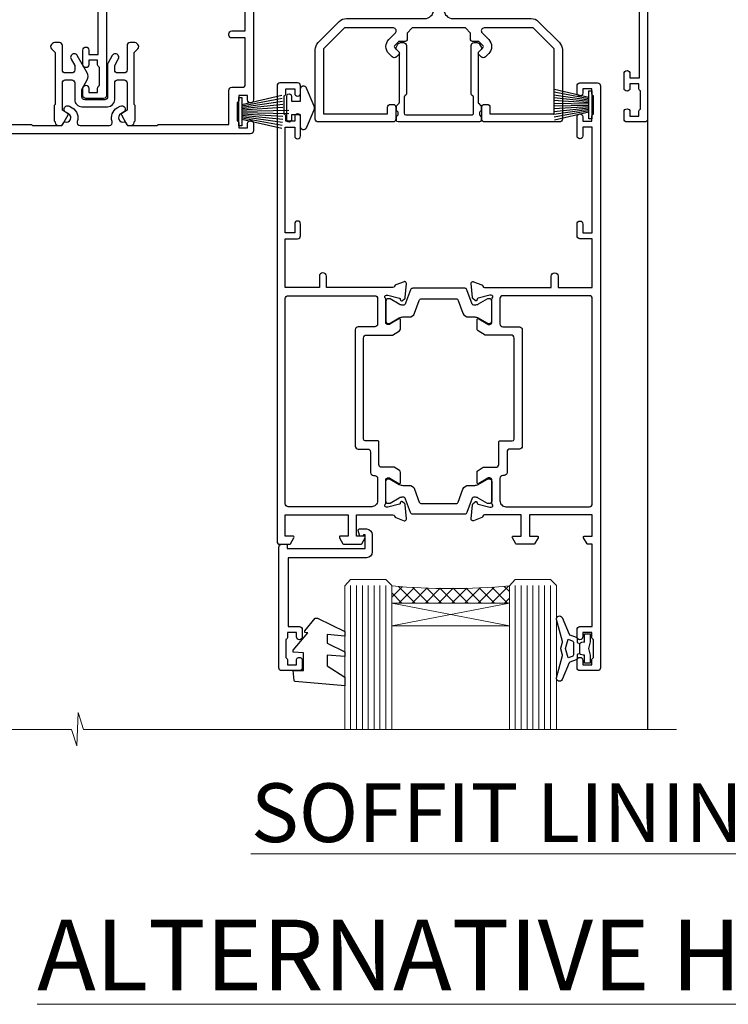
# Model space of a CAD drawing. Units: millimetres. Extents: x 1380 to 9766, y 792 to 2193.
# Drawn here: x 2196 to 2317, y 1858 to 2025 of the extents above; entities that cross this region are included whole.
import ezdxf

# ---------------------------------------------------------------- set-up
doc = ezdxf.new("R2010")
doc.units = ezdxf.units.MM
doc.linetypes.add('Dashed', pattern=[564.4444465637206, 282.2222232818604, -282.2222232818602])
doc.layers.add('Aluminium Systems Ltd Joinery Detail', color=7, linetype='Continuous')
doc.styles.add('ASL TXT 50', font='romans.shx', dxfattribs={"height": 100})

# ---------------------------------------------------------------- blocks, each defined once
blk = doc.blocks.new('U806-22063A')
at = {"flags": 128}
for points in [[(16.49999938831033, 49.50000002597517), (13.49999976888657, 49.50000002597517, 0.414213562373095), (12.99999977387787, 49.00000003098103), (12.99999977387787, 47.75000004247704, 0.9999999999999999), (13.99999976388071, 47.75000004247704), (13.99999976388071, 48.50000003648165), (15.49999974887768, 48.50000003648165), (15.49999974887768, 47.75000004247704, 0.2982166195648223), (15.79999973386302, 47.29174248281925), (15.79999973386302, 44.20825764416077, 0.2982166195651704), (15.49999974887768, 43.75000008447387), (15.49999974887768, 43.00000009048381), (13.99999976388071, 43.00000009048381), (13.99999976388071, 43.75000008447387, 0.9999999999999999), (12.99999977387787, 43.75000008447387), (12.99999977387787, 41.25000010698568, 0.9999999999999999), (13.99999976388071, 41.25000010698568), (13.99999976388071, 42.00000010097574), (15.59999938831615, 42.00000010097574), (15.59999938831615, 28.00000001731678), (14.87734965750141, 28.00000001730223, 0.2679491924258965), (14.70414457673914, 27.90000001732551), (14.12679430755097, 26.90000001732506, 0.5773502691756545), (14.29999938831324, 26.60000001730805), (15.59999938831615, 26.60000001730805), (15.59999938831615, 23.00000001731678), (4.89999938831906, 23.00000001731678), (4.89999938831906, 26.60000001730805), (6.199999388307418, 26.60000001733715, 0.5773502691601357), (6.373204469069691, 26.90000001732506), (5.795854199881518, 27.90000001732597, 0.2679491924030019), (5.622649119119245, 28.00000001730223), (2.777349657510143, 28.00000001731678, 0.2679491923825453), (2.604144576762423, 27.90000001732506), (2.026794307545146, 26.90000001732506, 0.5773502691756545), (2.199999388307418, 26.60000001730805), (3.499999388310329, 26.60000001730805), (3.499999388310329, 23.00000001731678), (2.300053234269484, 23.00000001730223, -0.3596409721374833), (2.005443213362099, 23.24338786686621, 0.2638505493581352), (1.813439300007389, 23.46868328748678), (0.4026060000033738, 23.98218458748306, 0.08748900000064652), (0.3000000000039051, 24.00027678748302, 0.414213999984052), (8.526512829121202e-14, 23.7002767874942, 0.02182000000305302), (0.001141600005297505, 23.67413008748554), (0.2080991999974628, 21.30859388748604, 0.176327000001372), (0.2948255999945957, 21.1226085874805), (0.6585786000069618, 20.75885548748147, 0.1989119999979584), (0.8000000000029956, 20.70027678749466, 0.06554300000344629), (0.8517638000049317, 20.70709168747953, 0.2679490000106116), (0.9931852000009656, 20.84851298747526), (1.038484599994348, 21.01757288748968, -0.267949000006342), (1.179906000004934, 21.15899428748526), (3.161850000005046, 21.69005458748143, -0.06554300000003296), (3.239495700007041, 21.7002767874942), (3.399999999994264, 21.70027678748011, -0.6885010989316588), (3.599999731537622, 21.17667007396767, 0.2134221664275687), (3.499999388310329, 20.95306296934723), (3.499999388324881, 17.00027678748302, -0.4142135623586657), (3.199999388307418, 16.70027678749466), (2.979074200003282, 16.70027678748011, -0.1378519999902183), (2.822791300001057, 16.74419938748179), (1.304188550784687, 17.67099515649898, 0.5854977655648779), (1.000000000000085, 17.50027683326334), (1.000000000014637, 15.97239332769823, 0.2614335027666674), (1.191622898433792, 15.63095668124151), (3.164702712573757, 14.42679588711053, -0.5612253492858629), (3.164702729407594, 13.57320426463093), (1.19162289842015, 12.3690433534066, 0.2614335027767567), (1.000000000000085, 12.02760670693533), (1.000000000014637, 10.49972320137022, 0.5854977655576108), (1.304188550784687, 10.32900487813504), (2.822791300001967, 11.25580064715223, -0.1378520000012855), (2.979074200004192, 11.2997232471389), (3.199999388306509, 11.2997232471389, -0.4142135623881901), (3.499999388310329, 10.99972324715054), (3.499999388324881, 7.046937065286784, 0.2134221664413649), (3.599999731537622, 6.823329960650881, -0.6885010989448479), (3.399999999994264, 6.2997232471389), (3.239495700007041, 6.2997232471389, -0.06554299999822791), (3.161850000004137, 6.309945447152131), (1.179905999990382, 6.84100574713375, -0.267949000006715), (1.038484599994348, 6.982427147144335), (0.9931852000009656, 7.151487047158298, 0.267949000024455), (0.8517638000049317, 7.292908347153571, 0.06554299999908879), (0.8000000000029956, 7.299723247124348, 0.1989119999673064), (0.6585786000069618, 7.24114454715118), (0.2948255999945957, 6.877391447152604, 0.176327000001372), (0.2080991999974628, 6.691406147147063), (0.00114159999074559, 4.325869947147112, 0.02182000000247254), (8.526512829121202e-14, 4.29972324713799, 0.4142139999969272), (0.3000000000039051, 3.999723247150541, 0.0874890000007118), (0.4026060000033738, 4.017815447150497), (1.813439300006479, 4.53131674714632, 0.2638505493500326), (2.005443213362099, 4.756612167765979, -0.3596409721167857), (2.300053234270393, 5.000000017316324), (3.499999388310329, 5.000000017316779), (3.499999388310329, 1.399999999994179), (2.199999388307418, 1.399999999979627, 0.5773502691668245), (2.026794307559697, 1.099999999990814), (2.604144576733319, 0.09999999999126885, 0.2679491924008344), (2.777349657510143, 0), (5.622649119119245, 0, 0.267949192402082), (5.795854199881518, 0.09999999999126885), (6.373204469069691, 1.099999999977172, 0.5773502691753265), (6.199999388307418, 1.399999999993724), (4.89999938831906, 1.399999999994179), (4.89999938831906, 5.000000017316779), (15.59999938831615, 5.000000017316779), (15.59999938831615, 1.40000001732551), (14.29999938831324, 1.400000017310958, 0.57735026921398), (14.12679430755097, 1.100000017307593), (14.70414457675369, 0.1000000173075932, 0.2679491923828907), (14.87734965750141, 1.731677912175655e-08), (16.49999938831033, 1.731677912175655e-08, 0.414213562373095), (16.99999938831033, 0.5000000173167791), (16.99999938831033, 5.00000000865839), (95.50000125599044, 5.000000008657935), (95.50000125599044, 0.5000000173167791, 0.414213562373095), (96.00000125599044, 1.731677912175655e-08), (97.62265098679936, 1.731677912175655e-08, 0.2679491923894978), (97.79585606756163, 0.100000017308048), (98.37320633676435, 1.100000017293496, 0.5773502691941182), (98.2000012560039, 1.400000017310504), (96.90000125599917, 1.40000001732551), (96.90000125599917, 5.000000017316779), (107.6000012559963, 5.000000017316779), (107.6000012559963, 1.400000017310958), (106.3000012559934, 1.40000001732551, 0.5773502691733807), (106.1267961752311, 1.100000017308048), (106.7041464444338, 0.1000000173075932, 0.2679491923828907), (106.8773515251815, 1.731677912175655e-08), (110.5000012559904, 1.731677912175655e-08), (110.9000012559992, 0.4000000173109584), (117.1000012559963, 0.4000000173105036), (117.5000012559904, 1.731632437440567e-08), (119.9000012559992, 1.73017724591773e-08, 0.9999999999999999), (119.9000012559992, 1.200000017313414), (109.0000012559904, 1.200000017313869), (109.0000012559904, 20.50000001730223), (112.1000012559817, 20.50000001731678, 1.000000000014552), (112.1000012559817, 21.50000001731678), (109.0000021274464, 21.50000001731678), (109.0000021274464, 53.00000002597517, 0.414213562373095), (108.5000021274464, 53.50000002597517), (105.5000025080227, 53.50000002597517, 0.414213562373095), (105.000002513014, 53.00000003098103), (105.000002513014, 51.75000004247704, 0.9999999999999999), (106.0000025030168, 51.75000004247704), (106.0000025030168, 52.50000003648165), (107.5000024880138, 52.50000003648165), (107.5000024880283, 51.75000004247704, 0.2982166195675753), (107.8000024730137, 51.29174248280424), (107.8000024730009, 48.20825764416122, 0.2982166195699486), (107.500002488012, 47.75000008447387), (107.5000024880138, 47.00000009046926), (106.0000025030168, 47.00000009046926), (106.0000025030168, 47.75000008447387, 0.9999999999999999), (105.000002513014, 47.75000008447387), (105.000002513014, 45.25000010697113, 0.9999999999999999), (106.0000025030168, 45.25000010697113), (106.0000025030168, 46.00000010097574), (107.6000021274523, 46.00000010097574), (107.6000021274523, 23.30000002599263), (75.90000125597007, 23.30000002599263, -0.414213562373095), (74.40000125597007, 24.80000002599263), (74.40000125597007, 34.4000000259839, -0.414213562373095), (75.90000125597007, 35.9000000259839), (89.21299680613092, 35.9000000259839, 0.1989123672136314), (90.41507833338991, 36.39791849718358), (94.002083356405, 39.98492351557024, 0.1989123675479659), (94.50000182914673, 41.18700504436856), (94.50000182914673, 53.00000002597517, 0.4142135623645707), (94.0000026001654, 53.50000002598972), (81.30000180436772, 53.50000002597517, 0.414213562373095), (80.80000180436772, 53.00000002597517), (80.80000180436772, 51.00000002597517, 0.414213562373095), (81.30000180436772, 50.50000002597517), (81.7000018043619, 50.50000002597517, 0.414213562373095), (82.2000018043619, 51.00000002597517), (82.2000018043619, 52.10000002596644), (93.10000182915255, 52.10000002596644), (93.10000182915255, 41.06274097954156), (89.53726087564436, 37.50000002600427), (81.2242658700271, 37.50000002597517, -0.6681786389394171), (80.8707124804333, 38.35355341756076), (81.98431637885923, 39.4671573097271, 0.4142135625373582), (81.984316380389, 41.87132036490948), (81.41924061992913, 42.43639612790139, 0.4142135630240759), (80.7121338379512, 42.4363961287163), (80.28786976957062, 42.01213206032116, 0.4142135623734089), (80.28786976957062, 41.58786799160544), (80.99436688554133, 40.88137087244786, -0.4142135623818852), (80.99436688554133, 40.45710680373259), (80.42512807023022, 39.8878679916229, -0.1989123673837458), (80.2129960358744, 39.80000002596307), (79.20000180392535, 39.80000002597808, 0.414213562373095), (78.90000180392244, 39.50000002597517), (78.90000180392244, 38.36274172531557), (78.03726010461114, 37.50000002598972), (68.9627424073552, 37.50000002597517), (68.10000070801479, 38.36274172531557), (68.10000070802934, 39.50000002597562, 0.4142135623579999), (67.80000070802643, 39.80000002596307), (66.7870064760792, 39.80000002596353, -0.1989123673838371), (66.57487444172156, 39.88786799162335), (66.00563562641045, 40.45710680373304, -0.4142135623818851), (66.00563562641045, 40.88137087244831), (66.7121327423666, 41.58786799160589, 0.4142135623818852), (66.7121327423666, 42.01213206032116), (66.28786867398603, 42.4363961287163, 0.4142135630120206), (65.58076189202265, 42.43639612791594), (65.01568613003664, 41.87132036339744, 0.4142135625359178), (65.01568613154822, 39.46715731124277), (66.12929003151666, 38.35355341756076, -0.6681786389315466), (65.77573664190831, 37.50000002597517), (57.46274240735519, 37.50000002597517), (53.90000068281378, 41.06274175060389), (53.90000068281378, 52.10000002596644), (64.80000070758987, 52.10000002596644), (64.80000070758987, 51.00000002597517, 0.414213562373095), (65.30000070758987, 50.50000002597517), (65.70000070758405, 50.50000002597517, 0.414213562373095), (66.20000070758405, 51.00000002597517), (66.20000070758405, 53.00000002597517, 0.414213562373095), (65.70000070758405, 53.50000002597517), (53.00000068280505, 53.50000002597517, 0.414213562373095), (52.50000068280505, 53.00000002597517), (52.5000006828196, 41.18700581926078, 0.1989123673808168), (52.99791915479008, 39.98492429123144), (56.58492494805077, 36.3979184979712, 0.198912367380986), (57.78700647606465, 35.9000000259839), (71.10000125598171, 35.90000002599845, -0.414213562373095), (72.60000125598171, 34.40000002599845), (72.60000125598171, 24.80000002599263, -0.414213562373095), (71.10000125598171, 23.30000002599263), (16.99999938831033, 23.30000002597808), (16.99999938831033, 49.00000002597517, 0.414213562373095)], [(82.50000125598322, 6.700000017320758), (82.50000125598322, 8.10000000871494, 0.9999999999999999), (81.50000125598322, 8.10000000871494), (81.50000125598325, 6.700000017320932), (65.5000012559832, 6.700000017323647), (65.50000125598322, 8.10000000871494, 0.9999999999999999), (64.50000125598322, 8.10000000871494), (64.50000125598314, 6.700000017323816), (13.1499993883468, 6.700000017332528), (13.14999938832497, 8.000000017314349, 0.1826758136755606), (12.42499938837736, 9.918169717803679, 1.000000000015604), (11.37499938834534, 8.992156758951737, -0.1826758136757007), (11.74999938833079, 8.000000017335438), (11.74999938833079, 6.500000017320886), (11.50864883509948, 6.500000017320886), (11.21418080285966, 6.850933352650046, -0.3639702342641241), (9.285817973816478, 6.850933352649307), (8.991349941562106, 6.500000017320886), (8.749999388330792, 6.500000017320886), (8.749999388330792, 8.000000017335438, -0.182675813675013), (9.124999388302598, 8.992156758952902, 0.999999999999828), (8.074999388319696, 9.918169717825933, 0.1826758136808565), (7.349999388336613, 8.000000017306334), (7.349999388336613, 6.70000000865231), (4.899999388339523, 6.700000008645038), (4.899999388339523, 21.60000001731215), (107.6000012560167, 21.60000001729753), (107.6000012560167, 6.700000017303353), (105.1500012560124, 6.700000017310629), (105.1500012560051, 8.00000001731425, 0.1826758136755606), (104.4250012560575, 9.918169717803437, 1.000000000015604), (103.3750012560255, 8.99215675895178, -0.1826758136757007), (103.7500012560109, 8.000000017335367), (103.7500012560109, 6.500000017320815), (103.5086507027796, 6.500000017320815), (103.2141826705434, 6.850933352638748, -0.3639702342609615), (101.285819841482, 6.850933352663048), (100.9913518092422, 6.500000017320815), (100.7500012560109, 6.500000017320815), (100.7500012560109, 8.000000017335367, -0.182675813674915), (101.1250012559836, 8.992156758953968, 1.000000000035547), (100.0750012559825, 9.918169717804943, 0.1826758136794498), (99.35000125601672, 8.000000017320815), (99.35000125600945, 6.700000017317905)]]:
    blk.add_lwpolyline(points, format="xyb", close=True, dxfattribs=at)
blk = doc.blocks.new('U814-28CCB-U806')
blk.add_blockref('U806-22063A', (38.00000061168174, 21.49999999134938))
blk = doc.blocks.new('U850-22156')
at = {"flags": 128}
blk.add_lwpolyline([(3.999999614432454, 25.99999992499927), (3.999999614432454, 23.99999991999885, -0.9999999999999999), (2.999999624433258, 23.99999991999885), (2.999999624433258, 25.49999992499928), (1.399999999999636, 25.49999992499928), (1.399999999999636, 7.499999924999277), (2.999999624433258, 7.499999924999277), (2.999999624433258, 8.999999929999708, -0.9999999999999999), (3.999999614432454, 8.999999929999708), (3.999999614432454, 5.749999941500239, -0.9999999999999999), (2.999999624433258, 5.749999941500239), (2.999999624433258, 6.499999935499393), (1.499999639432644, 6.499999935499393), (1.499999639431735, 5.749999941500239, -0.2982166195636523), (1.199999654441854, 5.291742381827892), (1.199999654441285, 2.208257543171233, -0.2982166195632551), (1.499999639432644, 1.749999983499795), (1.499999639432644, 0.999999989499732), (2.999999624433258, 0.999999989499732), (2.999999624433258, 1.749999983499795, -0.9999999999999999), (3.999999614432454, 1.749999983499795), (3.999999614430635, 0.4999999949994465, -0.4142135623722959), (3.499999619432856, -1.061095655785493e-12), (0.5, -1.516009540125651e-13, -0.414213562373095), (0, 0.4999999999998484), (0, 78.00012142787075, -0.4142135623727288), (0.4999999999994316, 78.50012142787075), (2.122649730810735, 78.5001214278728, -0.2679491924308859), (2.295854811567551, 78.4001214278724), (2.873205080757543, 77.40012142787243, -0.5773502691856948), (2.700000000000728, 77.10012142787271), (1.399999999999636, 77.10012142787316), (1.399999999999636, 73.50012142787189), (12.10000000000036, 73.50012142787189), (12.10000000000036, 77.10012142787225), (10.79999999999927, 77.10012142787225, -0.5773502691903475), (10.6267949192428, 77.40012142787243), (11.20414518843245, 78.40012142787153, -0.2679491924308873), (11.37735026918926, 78.50012142787189), (14.22264973080928, 78.50012142787189, -0.2679491924327116), (14.39585481156746, 78.40012142787334), (14.97320508075609, 77.40012142787243, -0.5773502691901389), (14.79999999999927, 77.10012142787203), (13.5, 77.10012142787225), (13.5, 73.50012142787186), (19.69996950054588, 73.50012142787189, 0.3595827876641871), (19.99456784819847, 73.74344856343107, -0.2637954416801235), (20.18656008831022, 73.96868327017008), (21.59739338831059, 74.48218457016635, -0.0874889999991819), (21.69999938831097, 74.50027677016631, -0.4142140000073952), (21.99999938831024, 74.2002767701634, -0.02181999999553878), (21.99885778831231, 74.17413007016883), (21.79190018831105, 71.80859387016979, -0.1763270000050302), (21.70517378831028, 71.62260857016379), (21.34142078831076, 71.25885547016613, -0.1989119999962652), (21.19999938831097, 71.20027677017158, -0.06554299999939285), (21.14823558831085, 71.20709167016328, -0.2679490000021976), (21.00681418830936, 71.34851297016583), (20.96151478831212, 71.51757287016524, 0.2679489999984004), (20.82009338831085, 71.65899427016127), (18.83814938831165, 72.19005457016563, 0.06554300000041619), (18.76050368831056, 72.20027677016431), (18.59999938831061, 72.20027677016431, 0.6885010989247007), (18.39999965677271, 71.67667005665233, -0.2134221664382518), (18.5, 71.45306295202325), (18.49999999999818, 67.50027677016631, 0.414213562372228), (18.79999999999927, 67.20027677016431), (19.02092518830977, 67.20027677016431, 0.1378520000008134), (19.17720808831291, 67.24419937016599), (20.69581083752576, 68.17099513917408, -0.5854977655298983), (20.99999938831024, 68.00027681594663), (20.99999938831024, 66.27239331037443, -0.2614335027624408), (20.80837648988199, 65.93095666391862), (19.93883003524411, 65.40027677016413), (17.79999997358982, 65.40027677016413, 0.414213562373095), (17.29999997358982, 64.90027677016413), (17.29999997359005, 61.09999999133864, -0.4142135623734696), (17.09999997359023, 60.8999999913386), (14.99999999999886, 60.89999999133837, 0.4142135623726997), (14.69999999999891, 60.59999999133841), (14.69999999999982, 43.39999999133837, 0.414213562373095), (15.19999999999982, 42.89999999133837), (19.61066620798124, 42.89999999133837), (20.80837648988017, 42.16904332741691, -0.2614335027659619), (20.99999938831024, 41.82760668096019), (20.99999938831024, 40.2997231753878, -0.5854977655373997), (20.69581083752746, 40.12900485216763), (19.17720808831484, 41.05580062116936, 0.1378520000010645), (19.02092518831159, 41.09972322117104), (18.79999999999927, 41.09972322117104, 0.4142135623730735), (18.5, 40.79972322116813), (18.49999999999818, 36.84693703931119, -0.2134221664344168), (18.39999965676907, 36.62332993469121, 0.6885010989146461), (18.59999938831243, 36.09972322117104), (18.76050368831238, 36.09972322116376, 0.06554300000066483), (18.83814938831165, 36.10994542116972), (20.82009338831267, 36.64100572117317, 0.2679489999967353), (20.96151478831234, 36.7824271211692), (21.00681418831141, 36.95148702116861, -0.2679490000001802), (21.14823558831267, 37.09290832117025, -0.06554299999993284), (21.1999993883129, 37.09972322117013, -0.1989120000026059), (21.34142078831246, 37.04114452116922), (21.70517378831028, 36.67739142117062, -0.1763269999987119), (21.79190018831287, 36.49140612117193), (21.99885778831231, 34.12586992117289, -0.0218200000016677), (21.99999938831206, 34.09972322117104, -0.4142139999975863), (21.69999938831279, 33.79972322116813, -0.08748899999923934), (21.59739338831241, 33.81781542116808), (20.18656008831204, 34.33131672117164, -0.2638505493592657), (19.99455617495391, 34.55661214179857, 0.3596409721369938), (19.69994615404357, 34.79999999134255), (8.39999994717732, 34.79999999133505), (8.399999947177207, 32.89999999133516, -0.9999999999999997), (7.199999947177185, 32.89999999133524), (7.199999947177275, 34.79999999133516), (1.399999999999636, 34.79999999133516), (1.399999999999637, 26.49999992499927), (3.499999614432454, 26.49999992499927, -0.414213562373095)], format="xyb", close=True, dxfattribs=at)
blk.add_lwpolyline([(16.59999999999832, 36.1999999913406, 0.4142135623724291), (17.09999999999786, 36.69999999134037), (17.09999999999991, 40.99999999133805, 0.4142135623732282), (16.59999999999991, 41.49999999133828), (13.79999999999973, 41.49999999133828, -0.414213562373095), (13.29999999999973, 41.99999999133828), (13.29999999999882, 61.79999999133846, -0.414213562373095), (13.79999999999882, 62.29999999133846), (15.39999997358996, 62.29999999133846, 0.414213562373095), (15.89999997358996, 62.79999999133846), (15.89999997358973, 66.30027677016422, -0.4142135623731118), (16.39999997358973, 66.80027677016422), (16.59999999999809, 66.80027677016422, 0.4142135623729618), (17.09999999999809, 67.30027677016399), (17.09999999999968, 71.10012142787134, 0.4142135623732282), (16.09999999999968, 72.10012142787134), (1.899999999999636, 72.10012142787134, 0.414213562373095), (1.399999999999636, 71.60012142787134), (1.399999999999636, 36.6999999913406, 0.414213562373095), (1.899999999999636, 36.1999999913406)], format="xyb", close=True)
blk = doc.blocks.new('U851-22157')
at = {"flags": 128}
blk.add_lwpolyline([(20.59999938831251, 26.49999992499988), (18.49999977387969, 26.49999992499988, 0.414213562373095), (17.99999977387969, 25.99999992499988), (17.99999977387969, 23.99999991999946, 0.9999999999999999), (18.99999976387889, 23.99999991999946), (18.99999976387889, 25.49999992499989), (20.59999938831251, 25.49999992499989), (20.59999938831251, 7.499999924999884), (18.99999976387889, 7.499999924999884), (18.99999976387889, 8.999999930000314, 0.9999999999999999), (17.99999977387969, 8.999999930000314), (17.99999977387969, 5.749999941500846, 0.9999999999999999), (18.99999976387889, 5.749999941500846), (18.99999976387889, 6.4999999355), (20.4999997488795, 6.4999999355), (20.49999974888041, 5.749999941500846, 0.2982166195636278), (20.79999973387029, 5.291742381828499), (20.79999973387075, 2.20825754317184, 0.2982166195632474), (20.4999997488795, 1.749999983500402), (20.4999997488795, 0.9999999895003384), (18.99999976387889, 0.9999999895003384), (18.99999976387889, 1.749999983500402, 0.9999999999999999), (17.99999977387969, 1.749999983500402), (17.99999977388151, 0.4999999950000529, 0.4142135623722959), (18.49999976887929, -4.547473508864641e-13), (21.49999938831215, 4.547473508864641e-13, 0.414213562373095), (21.99999938831215, 0.5000000000004547), (21.99999938831215, 99.5001214365409, 0.414213562373095), (21.49999938831215, 100.0001214365409), (18.49999976887929, 100.0001214365418, 0.4142135623720296), (17.99999977388151, 99.5001214415422), (17.99999977387969, 98.25012145304095, 0.9999999999999999), (18.99999976387889, 98.25012145304095), (18.99999976387889, 99.00012144704101), (20.4999997488795, 99.00012144704101), (20.4999997488795, 98.25012145304095, 0.2982166195635167), (20.79999973387075, 97.79186389337133), (20.79999973387211, 94.70837905471285, 0.2982166195640698), (20.49999974887962, 94.2501214950405), (20.4999997488795, 93.50012150104135), (18.99999976387889, 93.50012150104135), (18.99999976387889, 94.2501214950405, 0.9999999999999999), (17.99999977387969, 94.2501214950405), (17.99999977387969, 93.00012151154147, 0.414213562373095), (18.49999977387969, 92.50012151154147), (20.59999938831251, 92.50012151154147), (20.59999938831251, 78.5001214278725), (19.87734965750141, 78.50012142787341, 0.2679491924308743), (19.7041445767446, 78.40012142787305), (19.1267943075546, 77.40012142787305, 0.5773502691856873), (19.29999938831142, 77.10012142787332), (20.59999938831251, 77.10012142787377), (20.59999938831251, 73.5001214278725), (9.899999388311784, 73.5001214278725), (9.899999388311784, 77.10012142787286), (11.19999938831288, 77.10012142787286, 0.5773502691903127), (11.37320446906935, 77.40012142787305), (10.7958541998797, 78.40012142787214, 0.2679491924308745), (10.62264911912288, 78.5001214278725), (7.777349657502867, 78.5001214278725, 0.2679491924327133), (7.604144576744687, 78.40012142787396), (7.026794307556059, 77.40012142787305, 0.577350269190132), (7.199999388312875, 77.10012142787264), (8.499999388312148, 77.10012142787286), (8.499999388312148, 73.50012142787247), (2.300029887766271, 73.5001214278725, -0.3595827876641989), (2.005431540113563, 73.74344856343168, 0.2637954416801063), (1.813439300001932, 73.96868327017069), (0.4026060000015548, 74.48218457016696, 0.08748899999918816), (0.3000000000011767, 74.50027677016692, 0.4142140000073622), (1.904254531837068e-12, 74.20027677016401, 0.02181999999553745), (0.001141599999840537, 74.17413007016944), (0.2080992000011008, 71.8085938701704, 0.1763270000050242), (0.2948256000018716, 71.6226085701644), (0.6585786000015048, 71.25885547016674, 0.198911999996279), (0.8000000000011767, 71.2002767701722, 0.06554299999936342), (0.8517638000012937, 71.20709167016389, 0.2679490000022111), (0.9931852000027845, 71.34851297016644), (1.038484600000032, 71.51757287016585, -0.267948999998424), (1.179906000001296, 71.65899427016188), (3.161850000000499, 72.19005457016624, -0.06554300000047411), (3.239495700001584, 72.20027677016492), (3.40000000000154, 72.20027677016492, -0.6885010989247007), (3.599999731539441, 71.67667005665294, 0.2134221664382699), (3.499999388312148, 71.45306295202386), (3.499999388313967, 67.50027677016692, -0.4142135623722131), (3.199999388312875, 67.20027677016492), (2.979074200002373, 67.20027677016492, -0.1378520000008577), (2.822791299999238, 67.2441993701666), (1.304188550786392, 68.17099513917469, 0.5854977655299111), (1.000000000001904, 68.00027681594725), (1.000000000001904, 66.27239331037504, 0.2614335027624586), (1.191622898430154, 65.93095666391923), (2.061169353068038, 65.40027677016474), (4.199999414722328, 65.40027677016474, -0.414213562373095), (4.699999414722328, 64.90027677016474), (4.6999994147221, 61.09999999133925, 0.4142135623734696), (4.899999414721918, 60.8999999913392), (6.999999388313284, 60.89999999133897, -0.4142135623726758), (7.299999388313239, 60.59999999133902), (7.29999938831233, 43.39999999133897, -0.414213562373095), (6.79999938831233, 42.89999999133897), (2.389333180330908, 42.89999999133897), (1.191622898431973, 42.16904332741751, 0.2614335027659612), (1.000000000001904, 41.8276066809608), (1.000000000001904, 40.29972317538841, 0.5854977655373762), (1.304188550784687, 40.12900485216824), (2.822791299997419, 41.05580062116996, -0.1378520000010721), (2.979074200000554, 41.09972322117164), (3.199999388312875, 41.09972322117164, -0.4142135623730898), (3.499999388312148, 40.79972322116873), (3.499999388313967, 36.8469370393118, 0.2134221664344178), (3.599999731543079, 36.62332993469181, -0.6885010989145833), (3.399999999999721, 36.09972322117164), (3.239495699999651, 36.09972322116437, -0.0655430000006432), (3.161850000000499, 36.10994542117032), (1.179905999999477, 36.64100572117377, -0.2679489999967078), (1.038484599999805, 36.7824271211698), (0.9931852000007382, 36.95148702116921, 0.2679490000001499), (0.8517637999994747, 37.09290832117085, 0.06554299999995464), (0.7999999999993577, 37.09972322117073, 0.1989120000026539), (0.6585785999996858, 37.04114452116983), (0.2948256000019853, 36.67739142117125, 0.1763269999987301), (0.2080991999992818, 36.49140612117253), (0.001141599999840537, 34.12586992117349, 0.0218200000016698), (8.526512829121202e-14, 34.09972322117164, 0.4142139999975932), (0.2999999999993577, 33.79972322116873, 0.08748899999919549), (0.4026059999997358, 33.81781542116869), (1.813439300000113, 34.33131672117224, 0.2638505493592627), (2.005443213358348, 34.55661214179918, -0.3596409721369566), (2.300053234268574, 34.79999999134316), (13.59999944113483, 34.79999999133565), (13.59999944113494, 32.89999999133576, 0.9999999999999997), (14.79999944113496, 32.89999999133585), (14.79999944113487, 34.79999999133577), (20.59999938831251, 34.79999999133577)], format="xyb", close=True, dxfattribs=at)
blk.add_lwpolyline([(5.39999938831383, 36.1999999913412, -0.4142135623724291), (4.899999388314285, 36.69999999134097), (4.899999388312239, 40.99999999133865, -0.4142135623732282), (5.399999388312239, 41.49999999133888), (8.19999938831242, 41.49999999133888, 0.414213562373095), (8.69999938831242, 41.99999999133888), (8.69999938831333, 61.79999999133906, 0.414213562373095), (8.19999938831333, 62.29999999133906), (6.599999414722191, 62.29999999133906, -0.414213562373095), (6.099999414722191, 62.79999999133906), (6.099999414722419, 66.30027677016483, 0.4142135623731117), (5.599999414722419, 66.80027677016483), (5.399999388314058, 66.80027677016483, -0.4142135623729618), (4.899999388314058, 67.3002767701646), (4.899999388312466, 71.10012142787195, -0.4142135623732282), (5.899999388312466, 72.10012142787195), (20.09999938831251, 72.10012142787195, -0.414213562373095), (20.59999938831251, 71.60012142787195), (20.59999938831251, 36.6999999913412, -0.414213562373095), (20.09999938831251, 36.1999999913412)], format="xyb", close=True)
blk = doc.blocks.new('18CCB')
at = {"color": 2}
blk.add_lwpolyline([(6.053292138554028, 4.194739718998276), (11.94670786144088, 4.194739718998674, -0.3152987888799328), (12.3225849097591, 3.93154777632884), (13.11369893466674, 1.757979856674806, 0.3152987888789069), (14.05339155545262, 1.10000000000076), (15.11243556529844, 1.10000000000184, -0.1316524975871745), (15.71243556529699, 0.9392304845427457), (17.2928203230265, 0.02679491924362409, 0.1316524975858391), (17.39282032302545, 2.213340621892712e-12), (17.59999999999964, 1.815436689867056e-12, 0.414213562373095), (18.00000000000109, 0.4000000000018495), (17.99999999999964, 3.800000000001486, 0.4142135623730949), (17.59999999999964, 4.20000000000112), (17.39282032302545, 4.2000000000022, 0.1316524975858392), (17.2928203230269, 4.173205080759027), (15.71243556529663, 3.260769515461218, -0.1316524975870713), (15.11243556529844, 3.10000000000076), (14.96366135512763, 3.10000000000184, -0.315298788879363), (14.68175356889078, 3.297393957004202), (13.79579403302841, 5.731547776328709, 0.3152987888799328), (13.41991698471357, 5.994739718999368), (4.580083015281346, 5.994739718999368, 0.3152987888782229), (4.204205966967351, 5.73154777632922), (3.366143447624565, 3.428989928338011, -0.3152987888789068), (2.896297137232252, 3.10000000000076), (2.887564434700109, 3.10000000000076, -0.1316524975871745), (2.28756443470101, 3.260769515457808), (0.7071796769716485, 4.173205080757214, 0.1316524975898455), (0.6071796769694657, 4.200000000000387), (0.3999999999989114, 4.200000000001125, 0.414213562373095), (-1.094235813070554e-12, 3.800000000001489), (1.094235813070554e-12, 0.4000000000000341, 0.414213562373095), (0.3999999999989114, 0), (0.6071796769694657, 3.979039320256561e-13, 0.1316524975898455), (0.7071796769711369, 0.02679491924519084), (2.287564434701564, 0.9392304845427457, -0.1316524975869816), (2.887564434700109, 1.100000000000021), (3.946608444545929, 1.10000000000076, 0.3152987888789068), (4.886301065331806, 1.757979856674806), (5.677415090243088, 3.93154777632884, -0.3152987888782229)], format="xyb", close=True, dxfattribs=at)
blk = doc.blocks.new('U850-18CCB-U851')
blk.add_blockref('18CCB', (18.49999999999909, 67.37666986109463))
at = {"xscale": -1, "rotation": 180}
blk.add_blockref('18CCB', (18.49999999999909, 40.92333013024103), dxfattribs=at)
at = {"layer": 'Aluminium Systems Ltd Joinery Detail'}
for name, p in [('U851-22157', (33.00000061168657, 9.094947017729282e-13)), ('U850-22156', (0, 6.252776074688882e-13))]:
    blk.add_blockref(name, p, dxfattribs=at)
blk = doc.blocks.new('DY702')
blk.add_lwpolyline([(0.7999996294311131, -1.150000000023283), (2.349999629419472, -1.150000000023283), (2.349999629434024, -3.25, 0.8212628303019986), (3.31220597463107, -3.440696865378413), (4.57441174925043, -0.3813937307568267, 0.1981870794302513), (4.57441174925043, 0.381393730698619), (3.31220597463107, 3.440696865378413, 0.8212628303020276), (2.349999629434024, 3.25), (2.349999629434024, 1.149999999994179), (0.7999996294311131, 1.149999999994179), (0.7999996294311131, 1.999455498240422, 1.000680825355907), (-7.275957614183426e-12, 1.999999972991645), (7.275957614183426e-12, -1.999999972991645, 1.000680825355912), (0.7999996294311131, -1.999455498240422)], format="xyb", close=True)
blk = doc.blocks.new('DY707')
blk.add_lwpolyline([(6.230331560541146, 6.350000001460998, -0.2679491924318749), (6.23033155882402, 5.150000001449357), (4.527148243959147, 2.199999965407173, -1.000000000013534), (3.487917759414614, 2.79999996538389), (4.099390559337536, 3.859101922338581), (4.099390559337536, 4.649999997549443, 0.414213562373095), (3.599390559337536, 5.149999997549443), (2.499390334708352, 5.149999997549443, 0.414213562373095), (1.999390334708352, 4.649999997549443), (1.999390334708352, 0.4999999999999858, -0.414213562373095), (1.499390334708352, -1.4210854715202e-14), (0.6692388152030446, -1.4210854715202e-14, -0.1989123673648546), (0.3156854246360865, 0.1464466094039238), (0.1464466103959978, 0.3156854236149087, -0.4142135625343334), (0.1464466086061122, 1.022792204981656), (0.7993903347112621, 1.675735931319636), (0.7993903347112621, 10.50000000002909), (0.599390334277615, 10.70000000044818), (0.5993903342630631, 13.29999999955179), (0.7993903347112621, 13.50000000002909), (0.7993903347112621, 13.59999997404519, -0.414213562373095), (1.299390334711262, 14.09999997404519), (1.644689796334916, 14.09999997404519, -0.2679491924308307), (2.077702498226046, 13.84999997404519), (2.972595415473535, 12.29999997402773, -0.414213562369195), (2.899390334717083, 12.02679489328874), (1.999390334708352, 11.50717965100192), (1.999390334708352, 6.849999997561085, 0.414213562373095), (2.499390334708352, 6.349999997561085), (3.599390559337536, 6.349999997561085, 0.414213562373095), (4.099390559337536, 6.849999997561085), (4.099390559337536, 9.699999982694848, -0.4142135623775348), (5.299390559334626, 10.89999998273559), (9.69939197700549, 10.89999998270649, -0.4142135623713192), (10.89939197700258, 9.699999982694848), (10.89939197700258, 6.849999997561085, 0.414213562373095), (11.39939197700258, 6.349999997561085), (12.49939220163176, 6.349999997561085, 0.414213562373095), (12.99939220163176, 6.849999997561085), (12.99939220163176, 11.50717965100192), (12.09939220162303, 12.02679489328874, -0.4142135623638671), (12.02618712085203, 12.29999997402773), (12.92108003811407, 13.84999997404519, -0.2679491924308307), (13.3540927400052, 14.09999997404519), (13.69939220162885, 14.09999997404519, -0.414213562373095), (14.19939220162885, 13.59999997404519), (14.19939220162885, 13.50000000002909), (14.3993922020625, 13.29999999955179), (14.3993922020625, 10.70000000044818), (14.19939220162885, 10.50000000002909), (14.19939220162885, 1.675735931319636), (14.852335927734, 1.022792204981656, -0.4142135625328265), (14.85233592595867, 0.3156854235858049), (14.68309711170403, 0.1464466094039238, -0.1989123673656381), (14.32954372113707, -1.4210854715202e-14), (13.49939220163176, -1.4210854715202e-14, -0.414213562373095), (12.99939220163176, 0.4999999999999858), (12.99939220163176, 4.649999997549443, 0.414213562373095), (12.49939220163176, 5.149999997549443), (11.39939197700258, 5.149999997549443, 0.414213562373095), (10.89939197700258, 4.649999997549443), (10.89939197700258, 3.859101922338581), (11.5108647769255, 2.79999996538389, -1.000000000013534), (10.47163429236642, 2.199999965407173), (9.766378371091179, 3.42153905346639, -0.1316524975841048), (9.69939107299686, 3.67153905346639), (9.699391072982309, 9.199999982694848, 0.414213562373095), (9.199391072982309, 9.699999982694848), (5.799391463357807, 9.699999982694848, 0.414213562373095), (5.299391463357807, 9.199999982694848), (5.299391463357807, 7.962435548513881)], format="xyb", close=True)
blk = doc.blocks.new('U714-21869')
at = {"ltscale": 0.2, "flags": 128}
blk.add_lwpolyline([(2.655630794533266, 0.7329628580205707, 0.9999999999999857), (3.52165619861384, 0.2329628585444397), (3.854700525252468, 0.8098125439442327, 0.267949192116911), (3.854700525252468, 2.00981254270441), (3.104018677198241, 3.310031655915324, 0.2679491925882781), (2.237993273117667, 3.810031656439193), (1.39999998651669, 3.810031656439193), (1.39999998651669, 14.44649727035862), (12.09999998652833, 14.44649727035862), (12.09999998652833, 3.810031656439193), (11.26200669992735, 3.810031656439193, 0.2679491925882782), (10.39598129584678, 3.310031655915324), (9.645299447792553, 2.00981254270441, 0.26794919211686), (9.645299447792553, 0.8098125439442327), (9.978343774431181, 0.2329628585444397, 0.9999999999999999), (10.84436917851176, 0.7329628580205707), (10.51132485193133, 1.309812553635808, -0.2679491921166763), (10.51132485187313, 1.509812553531034), (11.26200669992735, 2.810031656439193), (12.99999998652251, 2.810031656439193, 0.4142135623725622), (13.49999998652251, 3.310031673785076), (13.49999998652251, 14.84649727036735, 0.414213562373095), (12.49999998652251, 15.84649727036735), (1.39999998651669, 15.84649727036735), (1.39999998651669, 28.71003168243766), (42.15113112718004, 28.71003168243766, 0.198912367379658), (42.29255248341846, 28.76861032619632), (42.43397383965689, 28.91003168243475), (47.43397383965689, 28.91003168243475), (47.7338499337105, 28.39063105153178, 0.3533664767690829), (47.9683496059782, 28.30025517856262, -0.8991943913016395), (48.57320432419996, 26.93682660165501), (48.09999924344206, 26.66362152094513, 1), (48.6999992434406, 25.62439103637149), (49.17320432419851, 25.89759611713959, 0.3622191501811774), (50.03469714941943, 28.24193249308297, -0.5186022628107225), (50.50559274563179, 28.91003168243475), (55.4944076081641, 28.91003168243475, -0.5186022628107104), (55.96530320437645, 28.24193249308297, 0.362219150181175), (56.82679602959738, 25.89759611713959), (57.30000111035528, 25.62439103637149, 0.9999999999999999), (57.90000111035383, 26.66362152094513), (57.42679602959592, 26.93682660165501, -0.8991943913019539), (58.03165074782495, 28.30025517856262, 0.3533664767691714), (58.26615042008538, 28.39063105153178), (58.566026514139, 28.91003168243475), (58.566026514139, 28.91003168243475), (63.566026514139, 28.91003168243475), (63.70744787037742, 28.76861032619632, 0.1989123673796582), (63.84886922661585, 28.71003168243766), (75.79999998652542, 28.71003168243766), (75.79999998652542, 22.91003174694339, 0.414213562373095), (76.29999998652542, 22.41003174694339), (78.10000049997083, 22.41003174694339, -0.414213562373095), (78.60000049997083, 21.91003174694339), (78.60000049997083, 14.01003166512378), (76.29999998652542, 14.01003166512378, 0.414213562373095), (75.79999998652542, 13.51003166512378), (75.79999998652542, 13.31003166511213, 0.414213562373095), (76.29999998652542, 12.81003166511213), (78.60000049997083, 12.81003166511213), (78.60000049997083, 3.310031665112135, 0.414213562373095), (79.10000049997083, 2.810031665112135), (79.50000049997229, 2.810031665112135, 0.414213562373095), (80.00000049997229, 3.310031665112135), (80.00000049997229, 24.56003174095673, 0.9999999999999999), (79.00000050996945, 24.56003174095673), (79.00000050996945, 23.81003174695212), (77.50000052497248, 23.81003174695212), (77.50000052497248, 24.56003174095673, 0.2982166195644725), (77.20000053997987, 25.01828930058542), (77.20000053997987, 28.1017741392439, 0.2982166195639863), (77.50000052497248, 28.5600316989308), (77.50000052497248, 29.31003169293541), (79.00000050996945, 29.31003169293541), (79.00000050996945, 28.5600316989308, 0.9999999999999999), (80.00000049997229, 28.5600316989308), (80.00000049997229, 29.81003168743479, 0.414213562373095), (79.50000050497087, 30.31003168245803), (0.4999999865225107, 30.31003168245803, 0.414213562373095), (-1.347748934676929e-08, 29.81003168245803), (-1.347748934676929e-08, 3.310031673785076, 0.4142135623725622), (0.4999999865225107, 2.810031656439193), (2.237993273117667, 2.810031656439193), (2.988675121171894, 1.509812553531034, -0.2679491921166762), (2.988675121113687, 1.309812553635808)], format="xyb", close=True, dxfattribs=at)
blk = doc.blocks.new('PBF48750-2B')
for p, q in [((-0.113636363636374, 0.5), (-0.278383798196927, 8.498303462785444)), ((0.113636363636374, 0.5), (0.278383798196927, 8.498303462785444)), ((-1.250000000000028, 0.5000000000001634), (-2.822276449314955, 7.321139697069093)), ((-1.022727272727309, 0.5000000000001634), (-2.31278841266365, 7.38009754692682)), ((-0.795454545454561, 0.5000000000001634), (-1.801111971348348, 7.42738429291655)), ((-0.5681818181818699, 0.5000000000001634), (-1.287729575692595, 7.462919719820384)), ((-0.3409090909091503, 0.5000000000004192), (-0.7731265699279675, 7.486643546856854)), ((0.3409090909091503, 0.5000000000004192), (0.7731265699279675, 7.486643546856854)), ((0.5681818181818699, 0.5000000000001634), (1.287729575692595, 7.462919719820384)), ((0.795454545454561, 0.5000000000001634), (1.801111971348348, 7.42738429291655)), ((1.022727272727309, 0.5000000000001634), (2.31278841266365, 7.38009754692682)), ((1.250000000000028, 0.5000000000001634), (2.822276449314955, 7.321139697069093))]:
    blk.add_line(p, q)
blk.add_lwpolyline([(-2.400000000000006, 0), (2.400000000000006, 0), (2.400000000000006, 0.5), (-2.400000000000006, 0.5)], close=True)
blk = doc.blocks.new('SH100BX')
blk.add_blockref('PBF48750-2B', (0, 0))
blk = doc.blocks.new('PB48650-3B')
for p, q in [((-1.250000000000028, 0.5000000000001634), (-2.597665527984262, 6.346691168916394)), ((-1.022727272727309, 0.5000000000001634), (-2.12849396410131, 6.397226468794443)), ((-0.7954545454545752, 0.5000000000001634), (-1.657446624792101, 6.437757965357065)), ((-0.5681818181818699, 0.5000000000001634), (-1.184937038905346, 6.468216902703205)), ((-0.3409090909091645, 0.5000000000004192), (-0.71138121578241, 6.488551611591646)), ((-0.1136363636363598, 0.5), (-0.2371969395567817, 6.498727597089086)), ((0.1136363636363598, 0.5), (0.2371969395567817, 6.498727597089086)), ((0.3409090909091645, 0.5000000000004192), (0.71138121578241, 6.488551611591646)), ((0.5681818181818699, 0.5000000000001634), (1.184937038905346, 6.468216902703205)), ((0.7954545454545752, 0.5000000000001634), (1.657446624792101, 6.437757965357065)), ((1.022727272727309, 0.5000000000001634), (2.12849396410131, 6.397226468794443)), ((1.250000000000028, 0.5000000000001634), (2.597665527984262, 6.346691168916394))]:
    blk.add_line(p, q)
blk.add_lwpolyline([(-2.400000000000006, 0), (2.400000000000006, 0), (2.400000000000006, 0.5), (-2.400000000000006, 0.5)], close=True)
blk = doc.blocks.new('SH274B')
blk.add_blockref('PB48650-3B', (0, 0))
blk = doc.blocks.new('U679-21500')
blk.add_lwpolyline([(14.49743404991261, 12.70142814231099, -0.198912367380443), (14.40956608427462, 12.48929610795335), (14.28530201556225, 12.36503203922643, 0.198912367367955), (14.19743404991698, 12.1529000048979), (14.19743404991698, 12.00142814229935, 0.198912367380765), (14.28530201556225, 11.78929610794171), (14.40956608427462, 11.6650320392439, -0.198912367380443), (14.49743404991261, 11.45290000488626), (14.49743404991261, 10.90142814229353, -0.1989123673718746), (14.40956608427462, 10.68929610796499), (14.08530201533051, 10.36503203901532, 0.1989123673775076), (13.99743404968842, 10.15290000466121), (13.9974340496866, 1.675736579534487), (14.50956608403988, 1.163604545172461, -0.3394542588646504), (14.55724167082019, 0.8014725108142784), (14.23884899172629, 0.2500002138647233, -0.2679491924313273), (13.80583628983379, 2.138647232641233e-07), (13.29743404968224, 2.138649506377988e-07, -0.414213562373095), (12.79743404968406, 0.5000002138649506), (12.79743404968406, 8.701558234483969, -0.3178372451977456), (12.99743404968615, 8.98440094695934, 0.3178372451978349), (13.1974340496887, 9.267243659434712), (13.19743404968824, 12.00000021383528, 0.4142135623720961), (12.89743404968897, 12.30000021383523), (1.697434050132074, 12.30000021386593, 0.414213562373872), (1.397434050130983, 12.00000021386597), (1.397434050130528, 9.267243659434712, 0.3178372451978637), (1.597434050133074, 8.984400946959454, -0.3178372451981334), (1.797434050135166, 8.701558234483969), (1.797434050135621, 0.5000002138649506, -0.414213562373095), (1.297434050133347, 2.138649506377988e-07), (0.7890318099817932, 2.138647232641233e-07, -0.2679491924312725), (0.3560191080892992, 0.2500002138647233), (0.03762642899539514, 0.8014725108143921, -0.3394542588645673), (0.08530201577571006, 1.163604545172461), (0.5974340501312554, 1.67573657953676), (0.5974340501308006, 10.15290000466121, 0.1989123673775076), (0.5095660844887107, 10.36503203901532), (0.1853020155446075, 10.68929610796499, -0.1989123673718748), (0.0974340499066102, 10.90142814229353), (0.0974340499066102, 11.45290000488626, -0.1989123673804433), (0.1853020155446075, 11.6650320392439), (0.3095660842569714, 11.78929610794171, 0.1989123673807651), (0.3974340499022446, 12.00142814229935), (0.3974340499022446, 12.1529000048979, 0.1989123673682841), (0.3095660842569714, 12.36503203922643), (0.1853020155446075, 12.48929610795335, -0.198912367380443), (0.0974340499066102, 12.70142814231099), (0.09743404990706495, 13.20000021387659, -0.414213562372762), (0.3974340499072468, 13.50000021387632), (14.19743404991152, 13.50000021387632, -0.414213562372762), (14.4974340499117, 13.20000021387659)], format="xyb", close=True)
blk = doc.blocks.new('U044-22171')
blk.add_lwpolyline([(14.20000000000073, 1.20000000002355), (13.91435935394975, 1.20000000002355, 0.3394542588632565), (13.72117418869175, 1.051763809044218), (13.50681483474, 0.2517638090205594, 0.4931454260315019), (13.69999999999754, 0), (14.89999999999782, 0, 0.414213562373095), (15.89999999999873, 1.000000000000142), (15.89999999999782, 3.89999999128284, 0.414213562373095), (14.89999999999782, 4.89999999128284), (1.60000000000673, 4.899999991282783), (1.600000000007185, 16.60000008369181), (3.49999961444064, 16.60000008369227, 0.414213562373095), (3.99999961444064, 17.10000008369227), (3.99999961444064, 18.35000006719039, 0.9999999999995451), (2.999999624439624, 18.35000006718994), (2.999999624440534, 17.6000000731926), (1.49999963943992, 17.6000000731926), (1.499999639438101, 18.35000006718994, 0.2982166195657725), (1.199999654447765, 18.80825762686229), (1.199999654448675, 21.89174246552031, 0.2982166195637685), (1.49999963943992, 22.35000002519311), (1.499999639439466, 23.10000001919045), (2.999999624440079, 23.10000001919045), (2.999999624440079, 22.35000002519311, 1.000000000000455), (3.999999614439275, 22.35000002519357), (3.999999614439275, 23.60000001369028, 0.414213562373095), (3.499999619439677, 24.10000000869169), (0.4999999999995453, 24.10000000869078, 0.4142135623733614), (0, 23.60000000869078), (0, 3.100000000021481, 0.4142135623730286), (0.5000000000004547, 2.6000000000233), (1.200000000000728, 2.6000000000233, 0.4142135623716798), (1.400000000001455, 2.800000000022209), (1.400000000001, 3.300000000022663), (14.70000000000073, 3.299999993632184), (14.70000000000027, 1.000000000000028), (14.40000000000055, 0.9999999999999716, 0.414213562373095)], format="xyb", close=True)
blk = doc.blocks.new('DY223-Comp')
blk.add_line((-1.819871826604867, -0.884747503296694), (-1.819871826604867, 0.8847475032971488))
for points in [[(0, -2.5), (0, -1.125), (-0.301442841484004, 0), (0, 1.125), (0, 2.5), (-1, 2.5), (-0.9999999999999906, 1.118033988750079, 0.1967591516080194), (-1.819871826605092, 0.8847475032971378), (-2.101763809019985, 0.9602802323379365, -0.3394542588633412), (-2.249999999999091, 1.153465397595937), (-2.249999999998863, 1.734958492358146, 0.3152987888789749), (-2.381595971334027, 1.922897016514976), (-3.468623724939083, 2.318542762649284, -0.2078475610697982), (-3.584274870317019, 2.428227258744413), (-4.789862064890833, 5.263794531341559, 0.91678062817333), (-5.737008675664366, 4.954922762953405), (-4.724449986611602, 1.199486151811927, -0.1320499563316885), (-4.724368861091989, 1.095656712749248), (-5.004079121605855, 0.05176380858210994, 0.1316524975874523), (-5.004079121606761, -0.0517638094584101), (-4.724368861080465, -1.095656712608425, -0.1320499563964578), (-4.724449986586897, -1.199486151720299), (-5.737008675664366, -4.954922762953404, 0.9167806281733297), (-4.789862064890833, -5.26379453134156), (-3.584274870317019, -2.428227258744413, -0.2078475610697981), (-3.468623724939274, -2.318542762648217), (-2.381595971334019, -1.92289701651498, 0.3152987888790297), (-2.249999999998863, -1.734958492357691), (-2.24999999999998, -1.153465397595039, -0.3394542588634037), (-2.101763809019531, -0.9602802323370271), (-1.819871826605535, -0.884747503297147, 0.1967591516081227), (-1.000000000000001, -1.11803398874963), (-1.000000000000001, -2.5)], [(-3.083063769274332, 1.326868197281101), (-3.767449868966196, 1.575964366314992), (-4.189728248102341, -3.60727447912268e-10), (-3.767449868750646, -1.575964366235382), (-3.083063769274702, -1.326868197280788, 0.3152987888790571), (-2.819871826604843, -0.9509911489663807), (-2.819871826604867, 0.9509911489668355, 0.3152987888788039)]]:
    blk.add_lwpolyline(points, format="xyb", close=True)
blk = doc.blocks.new('DY470')
blk.add_lwpolyline([(5.750000019156957, 8.125391938145093), (8.75000001915696, 9.999999993873065), (8.75000001915696, 11.49999999387307), (0.3278039490302049, 10.7631533157444, 0.3639702342661999), (0.1459961579613847, 10.58134552467558), (1.915696401511013e-08, 8.912602022139758), (1.750000019156953, 8.912602022139755), (1.750000019156964, 5.912602022139762), (1.915696756782381e-08, 5.759496860969403), (1.915696756782381e-08, 5.459496860969391), (2.488722105443436, 2.493553373668941), (1.950000019156963, 2.446421298327838), (1.950000019156963, 2.146421298327837), (3.751061344076014, -6.12693185075841e-09), (4.154563361906835, -6.12693185075841e-09), (8.75000001915696, 2.241344210304117), (8.750000019156946, 3.041344210304118), (5.75000001915696, 2.778878219726348), (5.75000001915695, 4.261824901123624), (8.750000019156946, 5.725022666821207), (8.750000019156946, 6.525022666821215), (5.75000001915696, 6.262556676243449)], format="xyb", close=True)
blk = doc.blocks.new('Thermacolour Mainland 55mm Sliding Window Head')
at = {"layer": 'Aluminium Systems Ltd Joinery Detail', "lineweight": 5}
h = blk.add_hatch(dxfattribs=at)
h.set_pattern_fill('NET', color=256, scale=0.5, angle=-45.00000000000003)
h.set_pattern_definition([(314.9999999999999, (-1769.813232788544, -721.878873534032), (1.122532015133645, 1.122532015133644), []), (44.99999999999994, (-1769.813232788544, -721.878873534032), (-1.122532015133644, 1.122532015133645), [])])
edge = h.paths.add_edge_path()
edge.add_line((-21.41007583761518, -133.6641869176239), (-21.41007583761666, -133.5726048479559))
edge.add_arc((-10.80281722510483, -128.6641869176672), 11.6878784153107, 204.8319352713111, 205.3276199952145)
edge.add_line((-21.36721507124446, -133.6641869176239), (-21.41007583761518, -133.6641869176239))
edge = h.paths.add_edge_path()
edge.add_arc((-33.53295887926902, -5.472450659966057), 126.1775074702894, 265.46892379202086, 274.5582707244274, ccw=False)
edge.add_line((-43.50095601798512, -131.2556070222449), (-43.50095601800149, -134.1585764242374))
edge.add_line((-43.50095601800149, -134.1585764242374), (-23.50526192174175, -134.1585764242374))
edge.add_line((-23.50526192174163, -134.1585764242374), (-23.50526192174254, -131.2508617055146))
at = {"layer": 'Aluminium Systems Ltd Joinery Detail', "linetype": 'Dashed'}
blk.add_line((8.714559953659773e-07, -40.65946315133885, 1.000000000000011), (8.714559953659773e-07, -155.6672666583885, 1.00000000000001), dxfattribs=at)
at = {"layer": 'Aluminium Systems Ltd Joinery Detail', "lineweight": 5, "ltscale": 3}
for p, q in [((-50.5009560179933, -131.1585060459282, 1.000000000000011), (-50.5009560179933, -155.6672666583885, 1.00000000000001)), ((-49.5009560179933, -131.1585060459282, 1.000000000000011), (-49.5009560179933, -155.6672666583885, 1.00000000000001)), ((-48.5009560179933, -131.1585060459282, 1.000000000000011), (-48.5009560179933, -155.6672666583885, 1.00000000000001)), ((-47.5009560179933, -131.1585060459282, 1.000000000000011), (-47.5009560179933, -155.6672666583885, 1.00000000000001)), ((-46.5009560179933, -131.1585060459282, 1.000000000000011), (-46.5009560179933, -155.6672666583885, 1.00000000000001)), ((-45.5009560179933, -131.1585060459282, 1.000000000000011), (-45.5009560179933, -155.6672666583885, 1.00000000000001)), ((-44.5009560179933, -131.1585060459282, 1.000000000000011), (-44.5009560179933, -155.6672666583885, 1.00000000000001)), ((-22.50526192174209, -131.1585060459389, 1.000000000000011), (-22.50526192174209, -155.6672666583885, 1.00000000000001)), ((-21.50526192174209, -131.1585060459389, 1.000000000000011), (-21.50526192174209, -155.6672666583885, 1.00000000000001)), ((-20.50526192174209, -131.1585060459389, 1.000000000000011), (-20.50526192174209, -155.6672666583885, 1.00000000000001)), ((-19.50526192174209, -131.1585060459389, 1.000000000000011), (-19.50526192174209, -155.6672666583885, 1.00000000000001)), ((-18.50526192174209, -131.1585060459389, 1.000000000000011), (-18.50526192174209, -155.6672666583885, 1.00000000000001)), ((-17.50526192174209, -131.1585060459389, 1.000000000000011), (-17.50526192174209, -155.6672666583885, 1.00000000000001)), ((-16.50526192174209, -131.1585060459389, 1.000000000000011), (-16.50526192174209, -155.6672666583885, 1.00000000000001))]:
    blk.add_line(p, q, dxfattribs=at)
at = {"layer": 'Aluminium Systems Ltd Joinery Detail', "lineweight": 5}
for p, q in [((-23.50095601800058, -138.0299173993991, 1.000000000000011), (-43.50095601800058, -134.1585764242374, 1.000000000000011)), ((-23.50095601800047, -134.1585764242374, 1.000000000000011), (-43.50095601800058, -138.0299173993991, 1.000000000000011))]:
    blk.add_line(p, q, dxfattribs=at)
at = {"layer": 'Aluminium Systems Ltd Joinery Detail', "lineweight": 5, "elevation": 1.000000000000011}
for points in [[(-51.5009560179933, -155.6672666583885), (-51.5009560179933, -131.2519700913389), (-50.49787993339851, -130.1585060459282), (-44.50101767006709, -130.1585060459282), (-43.5009560179933, -131.1585060459282), (-43.5009560179933, -155.6672666583885)], [(-23.50526192174209, -155.6672666583885), (-23.50526192174209, -131.2519700913496), (-22.50218583714729, -130.1585060459389), (-16.50532357381587, -130.1585060459389), (-15.50526192174209, -131.1585060459389), (-15.50526192174209, -155.6672666583885)]]:
    blk.add_lwpolyline(points, dxfattribs=at)
blk.add_lwpolyline([(-23.50095601800047, -134.1585764242374), (-43.50095601800058, -134.1585764242374), (-43.50095601800058, -138.0299173993991), (-23.50095601800058, -138.0299173993991)], close=True, dxfattribs=at)
at = {"layer": 'Aluminium Systems Ltd Joinery Detail', "elevation": 1.000000000000011}
blk.add_lwpolyline([(-10.39208286650546, -144.6585060651071), (-9.505261946749442, -144.6585060651071), (-9.505261946749556, -143.9737787088761)], dxfattribs=at)
at = {"layer": 'Aluminium Systems Ltd Joinery Detail', "linetype": 'Continuous', "lineweight": 5, "elevation": 1.000000000000011}
blk.add_lwpolyline([(4.932012198775737, -155.6672666583885), (-95.93180691712723, -155.6672666583885), (-96.79531224774064, -152.8046720435026), (-97.04531224774064, -158.4431014641317), (-97.94981031779344, -155.6672666583885), (-154.9609794315738, -155.6672666583884)], dxfattribs=at)
at = {"layer": 'Aluminium Systems Ltd Joinery Detail', "lineweight": 5}
blk.add_arc((-33.51952352465992, -15.81937171016023, 1.000000000000011), 115.866964306679, 265.0580937755041, 274.9603381247062, dxfattribs=at)
at = {"layer": 'Aluminium Systems Ltd Joinery Detail', "extrusion": (0, 0, -1), "zscale": -1}
for name, p, rotation in [('U814-28CCB-U806', (147.0000018676747, 22.70000000866332, -1.000000000000011), 180), ('U714-21869', (147.0000018541982, -23.98996698014855, -1.000000000000011), 180), ('DY707', (101.4993929455627, -38.79999867986828, -1.000000000000011), 180), ('U850-18CCB-U851', (63.00526230731566, -45.65838461806516, -1.000000000000011), 180), ('DY702', (61.35000001500521, -49.90395337490293, -1.000000000000011), 180), ('SH274B', (9.499999639436737, -49.36940037576107, -1.000000000000011), 270), ('SH100BX', (69.5000013292256, -50.54999870006316, -1.000000000000011), 90), ('U044-22171', (62.70526153618766, -121.5585060459163, -1.000000000000011), 180), ('DY470', (60.25526175001869, -136.7459040324683, -1.000000000000011), 180), ('DY223-Comp', (9.755589887066776, -141.9085060921071, -1.000000000000011), 180)]:
    blk.add_blockref(name, p, dxfattribs=dict(at, rotation=rotation))
at = {"layer": 'Aluminium Systems Ltd Joinery Detail', "rotation": 180}
blk.add_blockref('U679-21500', (-28.20800468083053, -38.79999979479942, 1.000000000000011), dxfattribs=at)

msp = doc.modelspace()

# ---------------------------------------------------------------- block references
at = {"layer": 'Aluminium Systems Ltd Joinery Detail'}
msp.add_blockref('Thermacolour Mainland 55mm Sliding Window Head', (2303.220516704563, 2060.075356800509), dxfattribs=at)

# ---------------------------------------------------------------- texts
at = {"layer": 'Aluminium Systems Ltd Joinery Detail', "lineweight": 5, "attachment_point": 3, "style": 'ASL TXT 50'}
for s, insert, char_height, width in [('{\\fArial|b0|i0|c0|p34;\\LSOFFIT LINING HEAD}', (2367.553101940457, 1895.237980488539), 10, 156.9887360200448), ('{\\fArial|b0|i0|c0|p34;\\LALTERNATIVE HEAD DETAILS}', (2417.793692798708, 1872.034588207393), 12, 244.6739670264126)]:
    msp.add_mtext(s, dxfattribs=dict(at, insert=insert, char_height=char_height, width=width))

doc.saveas('drawing.dxf')
